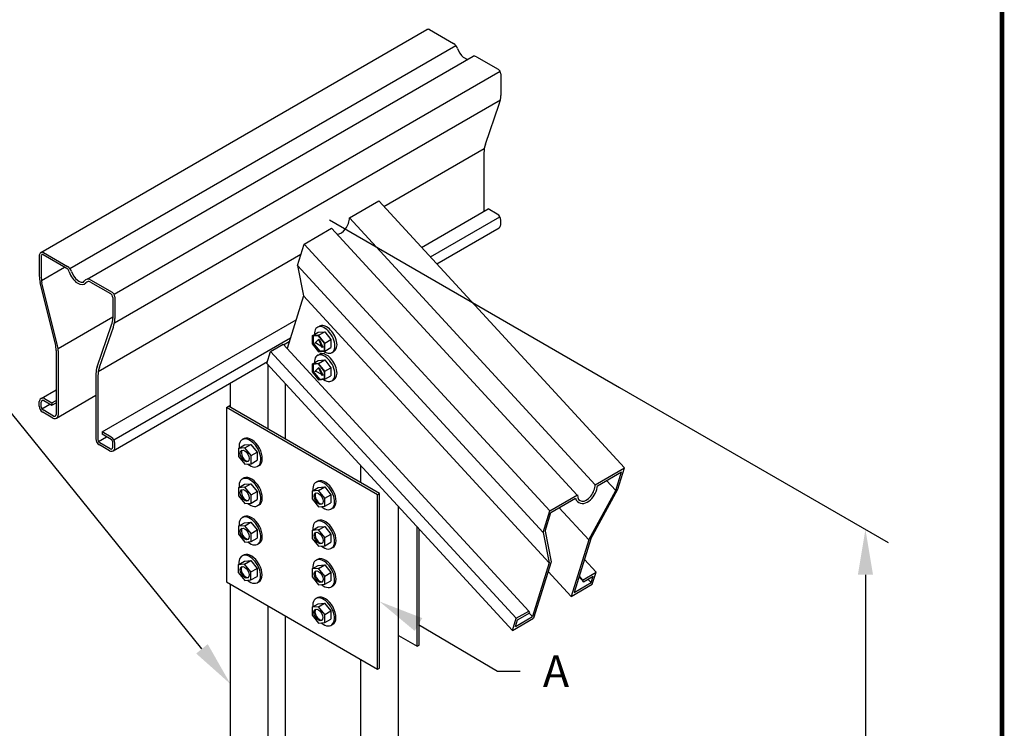
# Model space of a CAD drawing. Units: inches. Extents: x 0 to 11.6, y 0 to 8.5.
# Drawn here: x 8.8 to 11, y 5.3 to 6.8 of the extents above; entities that cross this region are included whole.
import ezdxf
from ezdxf import colors
from ezdxf.entities.mleader import LeaderData, LeaderLine
from ezdxf.math import Vec2, Vec3

# ---------------------------------------------------------------- set-up
doc = ezdxf.new("R2010")
doc.units = ezdxf.units.IN
doc.header["$MEASUREMENT"] = 0
doc.layers.get('Defpoints').update_dxf_attribs({"linetype": 'CONTINUOUS'})
for name, color, linetype in [('BOR', 7, 'CONTINUOUS'), ('Const.', 7, 'CONTINUOUS'), ('Dim-Dimensions', 7, 'CONTINUOUS'), ('Dim-Leaders', 7, 'CONTINUOUS')]:
    doc.layers.add(name, color=color, linetype=linetype)
doc.styles.add('TrusSteel_Std.', font='romand.shx', dxfattribs={"height": 0.07})
doc.dimstyles.new('TrusSteel_Std.', dxfattribs={"dimtxt": 0.07, "dimasz": 0.1, "dimexe": 0.05, "dimexo": 0.07, "dimgap": 0.05, "dimtad": 0, "dimdec": 4, "dimzin": 0, "dimdsep": 46, "dimtxsty": 'TrusSteel_Std.', "dimcen": 0.09, "dimadec": 0, "dimazin": 0, "dimtfac": 1, "dimtdec": 4, "dimtofl": 0, "dimtmove": 2, "dimatfit": 3, "dimfxl": 0, "dimtolj": 1, "dimtzin": 1, "dimarcsym": 0})

# ---------------------------------------------------------------- blocks, each defined once
blk = doc.blocks.new('*D10')
at = {"layer": 'Defpoints', "color": 0, "transparency": 16777216}
for p in [(10.0804, 6.0452), (10.6933, 5.6914), (10.0804, 3.929)]:
    blk.add_point(p, dxfattribs=at)
at = {"layer": 'Dim-Dimensions', "color": 0, "lineweight": -2, "transparency": 16777216}
for p, q in [((10.1504, 6.0048), (10.7433, 5.6625)), ((10.6933, 5.5914), (10.6933, 4.7182)), ((10.6933, 3.6751), (10.6933, 4.5482)), ((10.1504, 3.8885), (10.7433, 3.5462))]:
    blk.add_line(p, q, dxfattribs=at)
at = {"layer": 'Dim-Dimensions', "color": 0, "transparency": 16777216}
for points in [[(10.6766, 5.5914), (10.71, 5.5914), (10.6933, 5.6914)], [(10.6766, 3.6751), (10.71, 3.6751), (10.6933, 3.5751)]]:
    blk.add_solid(points, dxfattribs=at)
at = {"layer": 'Dim-Dimensions', "color": 0, "transparency": 16777216, "insert": (10.6933, 4.6332), "char_height": 0.07, "attachment_point": 5, "rotation": 0.0001, "style": 'TrusSteel_Std.'}
blk.add_mtext('\\A1;H', dxfattribs=at)

msp = doc.modelspace()

# ---------------------------------------------------------------- linework, layer by layer
at = {"layer": 'BOR'}
msp.add_line((9.50988, 6.37462), (10.15042, 6.00481), dxfattribs=at)
at = {"layer": 'BOR', "lineweight": -3, "const_width": 0.01}
msp.add_lwpolyline([(0.125, 1.495), (10.875, 1.495, 0.4142136), (10.995, 1.615), (10.995, 8.375, 0.4142136), (10.875, 8.495), (0.125, 8.495, 0.4142136), (0.005, 8.375), (0.005, 1.615, 0.4142136)], format="xyb", close=True, dxfattribs=at)
at = {"layer": 'Const.', "lineweight": -3}
for p, q in [((8.87193, 6.30225), (9.72436, 6.79441)), ((9.73078, 6.79441), (9.78337, 6.76404)), ((8.93653, 6.26716), (9.78896, 6.75931)), ((8.97419, 6.2436), (9.82662, 6.73575)), ((9.83423, 6.73468), (9.88216, 6.707)), ((9.03396, 6.21062), (9.88639, 6.70277)), ((9.88794, 6.697), (9.88794, 6.64925)), ((9.0347, 6.14745), (9.88713, 6.63961)), ((9.85391, 6.54181), (9.88472, 6.63023)), ((9.62974, 6.4044), (9.8515, 6.53244)), ((9.85069, 6.5228), (9.85069, 6.39327)), ((9.55399, 6.37913), (9.61863, 6.41646)), ((9.71314, 6.31385), (9.86014, 6.39872)), ((9.88024, 6.38712), (9.86014, 6.39872)), ((9.73244, 6.29289), (9.88588, 6.38148)), ((9.88794, 6.36392), (9.88794, 6.37378)), ((9.45372, 6.32124), (9.514, 6.35605)), ((9.74639, 6.27775), (9.88409, 6.35725)), ((8.86872, 6.29669), (8.86872, 6.25069)), ((8.87316, 6.29566), (8.87316, 6.24655)), ((8.87702, 6.29789), (8.92801, 6.26844)), ((8.87835, 6.30225), (8.93094, 6.27189)), ((8.99907, 6.04029), (9.44668, 6.29872)), ((8.8735, 6.24109), (8.92444, 6.2705)), ((8.9818, 6.24252), (9.02973, 6.21485)), ((8.90426, 6.10057), (8.87042, 6.23675)), ((8.90909, 6.09648), (8.87449, 6.23571)), ((8.98162, 6.23749), (9.02593, 6.21191)), ((9.03106, 6.20302), (9.03106, 6.15749)), ((9.03551, 6.20484), (9.03551, 6.1571)), ((8.91008, 6.0911), (9.03106, 6.16095)), ((8.99631, 6.05018), (9.02856, 6.1427)), ((9.00148, 6.04966), (9.03229, 6.13808)), ((9.00771, 5.90657), (9.43575, 6.1537)), ((9.48287, 6.13752), (9.48731, 6.14009)), ((9.03344, 5.88933), (9.42352, 6.11454)), ((9.47141, 6.11866), (9.48491, 6.12645)), ((9.48557, 6.11988), (9.47141, 6.11866)), ((9.47141, 6.11866), (9.47141, 6.10119)), ((9.48511, 6.11881), (9.47244, 6.11772)), ((9.47244, 6.11772), (9.47244, 6.10155)), ((9.47365, 6.11782), (9.47365, 6.10225)), ((9.48491, 6.12645), (9.49906, 6.12767)), ((9.49836, 6.10242), (9.48511, 6.11881)), ((9.48557, 6.11988), (9.49906, 6.12767)), ((9.49939, 6.10278), (9.48557, 6.11988)), ((9.48557, 6.11031), (9.48677, 6.11101)), ((9.48677, 6.11101), (9.49477, 6.09388)), ((9.49906, 6.12767), (9.51289, 6.11057)), ((9.49939, 6.10278), (9.51289, 6.11057)), ((9.51289, 6.11057), (9.51289, 6.09279)), ((9.37967, 6.08425), (9.40716, 6.10012)), ((9.40843, 6.09873), (9.42081, 6.10588)), ((9.47141, 6.10119), (9.48562, 6.08366)), ((9.47244, 6.10155), (9.47365, 6.10225)), ((9.47244, 6.10155), (9.48607, 6.08473)), ((9.47365, 6.10225), (9.48728, 6.08543)), ((9.48557, 6.11031), (9.47757, 6.10242)), ((9.48094, 6.10236), (9.47757, 6.10242)), ((9.48094, 6.10236), (9.4902, 6.09701)), ((9.48557, 6.11031), (9.49356, 6.09319)), ((9.4902, 6.09701), (9.49356, 6.09319)), ((9.49477, 6.09388), (9.49356, 6.09319)), ((9.49836, 6.08593), (9.49836, 6.10242)), ((9.49939, 6.085), (9.49939, 6.10278)), ((9.49939, 6.085), (9.51289, 6.09279)), ((8.90597, 6.08664), (8.90597, 5.94502)), ((8.91041, 6.08564), (8.91041, 5.94399)), ((9.48287, 6.07527), (9.48731, 6.07784)), ((9.48562, 6.08366), (9.49939, 6.085)), ((9.48607, 6.08473), (9.49836, 6.08593)), ((9.48607, 6.08473), (9.48728, 6.08543)), ((9.48728, 6.08543), (9.49836, 6.08651)), ((9.51512, 6.08166), (9.51956, 6.08423)), ((9.03166, 5.86509), (9.37272, 6.06201)), ((9.37434, 5.91255), (9.37434, 6.05433)), ((9.47141, 6.05641), (9.48491, 6.0642)), ((9.48557, 6.05763), (9.47141, 6.05641)), ((9.47141, 6.05641), (9.47141, 6.03895)), ((9.48511, 6.05656), (9.47244, 6.05547)), ((9.47244, 6.05547), (9.47244, 6.03931)), ((9.47365, 6.05557), (9.47365, 6.04001)), ((9.48557, 6.04807), (9.47757, 6.04017)), ((9.48491, 6.0642), (9.49906, 6.06542)), ((9.49836, 6.04017), (9.48511, 6.05656)), ((9.48557, 6.05763), (9.49906, 6.06542)), ((9.49939, 6.04054), (9.48557, 6.05763)), ((9.48557, 6.04807), (9.48677, 6.04876)), ((9.48557, 6.04807), (9.49356, 6.03094)), ((9.48677, 6.04876), (9.49477, 6.03164)), ((9.49906, 6.06542), (9.51289, 6.04833)), ((9.49939, 6.04054), (9.51289, 6.04833)), ((9.51289, 6.04833), (9.51289, 6.03054)), ((8.99381, 6.03539), (8.99381, 5.89139)), ((8.99826, 6.03065), (8.99826, 5.88951)), ((9.47141, 6.03895), (9.48562, 6.02141)), ((9.47244, 6.03931), (9.47365, 6.04001)), ((9.47244, 6.03931), (9.48607, 6.02249)), ((9.47365, 6.04001), (9.48728, 6.02318)), ((9.48094, 6.04011), (9.47757, 6.04017)), ((9.48094, 6.04011), (9.4902, 6.03477)), ((9.48607, 6.02249), (9.49836, 6.02368)), ((9.48728, 6.02318), (9.49836, 6.02426)), ((9.4902, 6.03477), (9.49356, 6.03094)), ((9.49477, 6.03164), (9.49356, 6.03094)), ((9.49836, 6.02368), (9.49836, 6.04017)), ((9.49939, 6.02275), (9.49939, 6.04054)), ((9.49939, 6.02275), (9.51289, 6.03054)), ((9.29094, 5.9607), (9.29094, 6.01479)), ((9.41219, 5.8907), (9.41219, 6.01324)), ((9.48562, 6.02141), (9.49939, 6.02275)), ((9.48607, 6.02249), (9.48728, 6.02318)), ((9.51512, 6.01941), (9.51956, 6.02198)), ((8.87257, 5.98015), (8.90597, 5.99943)), ((8.88027, 5.98015), (8.89651, 5.97077)), ((8.90656, 5.93732), (8.99381, 5.98769)), ((8.86872, 5.96362), (8.86872, 5.97348)), ((8.87316, 5.96174), (8.87316, 5.97244)), ((8.8742, 5.95788), (8.89207, 5.9682)), ((8.87894, 5.97578), (8.89651, 5.96563)), ((8.89651, 5.97077), (8.90597, 5.97623)), ((8.89651, 5.96563), (8.90597, 5.97109)), ((8.89651, 5.97077), (8.89651, 5.96563)), ((9.28205, 5.9607), (9.29094, 5.96583)), ((9.61563, 5.7681), (9.28205, 5.9607)), ((9.28205, 5.9607), (9.28205, 5.5755)), ((9.62008, 5.77067), (9.28649, 5.96327)), ((8.89886, 5.93732), (8.87642, 5.95027)), ((8.90019, 5.94169), (8.87702, 5.95506)), ((8.99929, 5.88566), (9.01716, 5.89598)), ((9.00771, 5.90657), (9.00771, 5.90144)), ((9.02781, 5.89497), (9.00771, 5.90657)), ((9.02721, 5.89018), (9.00771, 5.90144)), ((9.02395, 5.86509), (9.00151, 5.87805)), ((9.02528, 5.86946), (9.00211, 5.88284)), ((9.03106, 5.8728), (9.03106, 5.88351)), ((9.03551, 5.87177), (9.03551, 5.88163)), ((9.3085, 5.87025), (9.32199, 5.87804)), ((9.32265, 5.87147), (9.3085, 5.87025)), ((9.32134, 5.89197), (9.31708, 5.88958)), ((9.32199, 5.87804), (9.33615, 5.87926)), ((9.32265, 5.87147), (9.33615, 5.87926)), ((9.33647, 5.85437), (9.32265, 5.87147)), ((9.33615, 5.87926), (9.34997, 5.86216)), ((9.3085, 5.87025), (9.3085, 5.85278)), ((9.3085, 5.85278), (9.3227, 5.83525)), ((9.33647, 5.85437), (9.34997, 5.86216)), ((9.33647, 5.83659), (9.33647, 5.85437)), ((9.34997, 5.86216), (9.34997, 5.84438)), ((9.3227, 5.83525), (9.33647, 5.83659)), ((9.33647, 5.83659), (9.34997, 5.84438)), ((9.35405, 5.8325), (9.35071, 5.83058)), ((9.57898, 5.7944), (9.57898, 5.83214)), ((10.0964, 5.7902), (10.16105, 5.82753)), ((10.10146, 5.78798), (10.15464, 5.81869)), ((9.3085, 5.78336), (9.32199, 5.79115)), ((9.32265, 5.78457), (9.3085, 5.78336)), ((9.32134, 5.80508), (9.31708, 5.80269)), ((9.32199, 5.79115), (9.33615, 5.79236)), ((9.32265, 5.78457), (9.33615, 5.79236)), ((9.33647, 5.76748), (9.32265, 5.78457)), ((9.33615, 5.79236), (9.34997, 5.77527)), ((9.48428, 5.7979), (9.48002, 5.7955)), ((9.48493, 5.78397), (9.49909, 5.78518)), ((9.48559, 5.77739), (9.49909, 5.78518)), ((9.49909, 5.78518), (9.51291, 5.76809)), ((9.3085, 5.78336), (9.3085, 5.76589)), ((9.3085, 5.76589), (9.3227, 5.74835)), ((9.33647, 5.76748), (9.34997, 5.77527)), ((9.33647, 5.7497), (9.33647, 5.76748)), ((9.34997, 5.77527), (9.34997, 5.75749)), ((9.47144, 5.77618), (9.48493, 5.78397)), ((9.48559, 5.77739), (9.47144, 5.77618)), ((9.47144, 5.77618), (9.47144, 5.75871)), ((9.49942, 5.7603), (9.48559, 5.77739)), ((9.49942, 5.7603), (9.51291, 5.76809)), ((9.51291, 5.76809), (9.51291, 5.75031)), ((9.61563, 5.7681), (9.62008, 5.77067)), ((9.61563, 5.38291), (9.61563, 5.7681)), ((9.62008, 5.38548), (9.62008, 5.77067)), ((9.99613, 5.73231), (10.05728, 5.76762)), ((10.08255, 5.66842), (10.14179, 5.77756)), ((10.087, 5.67099), (10.14624, 5.78013)), ((9.3227, 5.74835), (9.33647, 5.7497)), ((9.33647, 5.7497), (9.34997, 5.75749)), ((9.35405, 5.74561), (9.35071, 5.74368)), ((9.47144, 5.75871), (9.48564, 5.74117)), ((9.48564, 5.74117), (9.49942, 5.74251)), ((9.49942, 5.74251), (9.49942, 5.7603)), ((9.49942, 5.74251), (9.51291, 5.75031)), ((9.66237, 4.46637), (9.66237, 5.7416)), ((9.99862, 5.72861), (10.05319, 5.76012)), ((9.32134, 5.72007), (9.31708, 5.71767)), ((9.51699, 5.73843), (9.51366, 5.7365)), ((9.3085, 5.69834), (9.32199, 5.70614)), ((9.32265, 5.69956), (9.3085, 5.69834)), ((9.3085, 5.69834), (9.3085, 5.68088)), ((9.32199, 5.70614), (9.33615, 5.70735)), ((9.32265, 5.69956), (9.33615, 5.70735)), ((9.33647, 5.68247), (9.32265, 5.69956)), ((9.33615, 5.70735), (9.34997, 5.69026)), ((9.48428, 5.711), (9.48002, 5.70861)), ((9.48493, 5.69707), (9.49909, 5.69829)), ((9.48559, 5.6905), (9.49909, 5.69829)), ((9.49909, 5.69829), (9.51291, 5.6812)), ((9.3085, 5.68088), (9.3227, 5.66334)), ((9.33647, 5.68247), (9.34997, 5.69026)), ((9.33647, 5.66468), (9.33647, 5.68247)), ((9.34997, 5.69026), (9.34997, 5.67247)), ((9.47144, 5.68928), (9.48493, 5.69707)), ((9.48559, 5.6905), (9.47144, 5.68928)), ((9.47144, 5.68928), (9.47144, 5.67181)), ((9.49942, 5.6734), (9.48559, 5.6905)), ((9.49942, 5.6734), (9.51291, 5.6812)), ((9.51291, 5.6812), (9.51291, 5.66341)), ((9.70348, 5.43363), (9.70348, 5.69697)), ((9.70793, 5.43619), (9.70793, 5.69214)), ((9.3227, 5.66334), (9.33647, 5.66468)), ((9.33647, 5.66468), (9.34997, 5.67247)), ((9.35405, 5.6606), (9.35071, 5.65867)), ((9.47144, 5.67181), (9.48564, 5.65428)), ((9.48564, 5.65428), (9.49942, 5.65562)), ((9.49942, 5.65562), (9.49942, 5.6734)), ((9.49942, 5.65562), (9.51291, 5.66341)), ((9.32095, 5.63539), (9.31669, 5.633)), ((9.51699, 5.65154), (9.51366, 5.64961)), ((9.30811, 5.61367), (9.3216, 5.62146)), ((9.32226, 5.61489), (9.30811, 5.61367)), ((9.30811, 5.61367), (9.30811, 5.59621)), ((9.3216, 5.62146), (9.33576, 5.62268)), ((9.32226, 5.61489), (9.33576, 5.62268)), ((9.33608, 5.5978), (9.32226, 5.61489)), ((9.33576, 5.62268), (9.34958, 5.60559)), ((9.47144, 5.60427), (9.48493, 5.61206)), ((9.48428, 5.62599), (9.48002, 5.6236)), ((9.48493, 5.61206), (9.49909, 5.61328)), ((9.48559, 5.60549), (9.49909, 5.61328)), ((9.49909, 5.61328), (9.51291, 5.59618)), ((9.30811, 5.59621), (9.32231, 5.57867)), ((9.33608, 5.5978), (9.34958, 5.60559)), ((9.33608, 5.58001), (9.33608, 5.5978)), ((9.34958, 5.60559), (9.34958, 5.5878)), ((9.48559, 5.60549), (9.47144, 5.60427)), ((9.47144, 5.60427), (9.47144, 5.5868)), ((9.49942, 5.58839), (9.48559, 5.60549)), ((9.49942, 5.58839), (9.51291, 5.59618)), ((9.51291, 5.59618), (9.51291, 5.5784)), ((10.06856, 5.57988), (10.09827, 5.59703)), ((9.28205, 5.5755), (9.61563, 5.38291)), ((9.29094, 5.13021), (9.29094, 5.57037)), ((9.32231, 5.57867), (9.33608, 5.58001)), ((9.33608, 5.58001), (9.34958, 5.5878)), ((9.35366, 5.57593), (9.35032, 5.574)), ((9.47144, 5.5868), (9.48564, 5.56927)), ((9.48564, 5.56927), (9.49942, 5.57061)), ((9.49942, 5.57061), (9.49942, 5.58839)), ((9.49942, 5.57061), (9.51291, 5.5784)), ((10.04355, 5.54359), (10.08994, 5.57037)), ((10.04995, 5.55242), (10.08745, 5.57407)), ((10.07079, 5.57603), (10.06856, 5.57988)), ((10.07079, 5.57603), (10.09187, 5.5882)), ((9.51699, 5.56652), (9.51366, 5.5646)), ((9.47105, 5.5196), (9.48454, 5.52739)), ((9.48389, 5.54132), (9.47963, 5.53893)), ((9.48454, 5.52739), (9.4987, 5.52861)), ((9.4852, 5.52082), (9.4987, 5.52861)), ((9.4987, 5.52861), (9.51252, 5.51151)), ((9.37434, 5.08206), (9.37434, 5.52222)), ((9.4852, 5.52082), (9.47105, 5.5196)), ((9.47105, 5.5196), (9.47105, 5.50213)), ((9.47105, 5.50213), (9.48525, 5.4846)), ((9.49903, 5.50372), (9.4852, 5.52082)), ((9.49903, 5.50372), (9.51252, 5.51151)), ((9.49903, 5.48594), (9.49903, 5.50372)), ((9.51252, 5.51151), (9.51252, 5.49373)), ((9.92209, 5.49531), (9.94957, 5.51118)), ((9.92458, 5.49162), (9.9518, 5.50733)), ((9.9518, 5.50733), (9.94957, 5.51118)), ((9.41219, 5.06021), (9.41219, 5.50037)), ((9.48525, 5.4846), (9.49903, 5.48594)), ((9.49903, 5.48594), (9.51252, 5.49373)), ((9.5166, 5.48185), (9.51327, 5.47993)), ((9.91376, 5.46865), (9.96015, 5.49544)), ((9.92016, 5.47749), (9.95766, 5.49914)), ((9.66237, 5.45736), (9.70348, 5.43363)), ((9.70348, 5.43363), (9.70793, 5.43619)), ((9.57898, 4.96391), (9.57898, 5.40407)), ((9.61563, 5.38291), (9.62008, 5.38548))]:
    msp.add_line(p, q, dxfattribs=at)
at = {"layer": 'Const.', "linetype": 'Continuous', "lineweight": -3}
for p, q in [((9.61863, 6.41646), (10.16105, 5.82753)), ((9.55399, 6.37913), (10.0964, 5.7902)), ((9.514, 6.35605), (10.05642, 5.76712)), ((9.43891, 6.27384), (9.45372, 6.32124)), ((9.45372, 6.32124), (9.99613, 5.73231)), ((9.43891, 6.27384), (9.98132, 5.68491)), ((9.43891, 6.27384), (9.45229, 6.20664)), ((9.45229, 6.20664), (9.41601, 6.09051)), ((9.45229, 6.20664), (9.99471, 5.61771)), ((9.40716, 6.10012), (9.94957, 5.51118)), ((9.37134, 6.05759), (9.37967, 6.08425)), ((9.37967, 6.08425), (9.92209, 5.49531)), ((9.37134, 6.05759), (9.91376, 5.46865)), ((10.14179, 5.77756), (10.15464, 5.81869)), ((10.14624, 5.78013), (10.16105, 5.82753)), ((10.12152, 5.79957), (10.14179, 5.77756)), ((9.98132, 5.68491), (9.99613, 5.73231)), ((9.98577, 5.68748), (9.99862, 5.72861)), ((10.01723, 5.73935), (10.08255, 5.66842)), ((9.98132, 5.68491), (9.99471, 5.61771)), ((9.98577, 5.68748), (9.99915, 5.62028)), ((10.08255, 5.66842), (10.04355, 5.54359)), ((10.087, 5.67099), (10.04995, 5.55242)), ((9.99471, 5.61771), (9.95766, 5.49914)), ((9.99915, 5.62028), (9.96015, 5.49544)), ((10.0726, 5.62491), (10.09827, 5.59703)), ((9.99251, 5.599), (10.04355, 5.54359)), ((10.08994, 5.57037), (10.09827, 5.59703)), ((10.06074, 5.58694), (10.07079, 5.57603)), ((10.06107, 5.58801), (10.06856, 5.57988)), ((10.08049, 5.58163), (10.08745, 5.57407)), ((10.08745, 5.57407), (10.09187, 5.5882)), ((9.9507, 5.5067), (9.95766, 5.49914)), ((9.91376, 5.46865), (9.92209, 5.49531)), ((9.92016, 5.47749), (9.92458, 5.49162))]:
    msp.add_line(p, q, dxfattribs=at)
at = {"layer": 'Const.', "lineweight": -3}
for centre, radius, start, end in [((9.72757, 6.78885), 0.00642, 60, 120), ((9.7731, 6.74625), 0.02054, 18.96104, 60), ((9.8291, 6.72578), 0.01027, 60, 103.95468), ((9.87639, 6.697), 0.01156, 0, 60), ((9.83016, 6.64925), 0.05778, 340.78703, 0), ((9.90847, 6.5228), 0.05778, 160.78703, 180), ((9.87253, 6.37378), 0.01541, 0, 60), ((9.88024, 6.36392), 0.0077, 300, 0), ((8.87514, 6.29669), 0.00642, 60, 180), ((8.87573, 6.29566), 0.00257, 60, 180), ((8.9203, 6.2551), 0.01541, 17.52498, 60), ((8.92067, 6.2541), 0.02054, 18.96104, 60), ((8.92649, 6.25069), 0.05778, 180, 193.95508), ((8.9181, 6.24655), 0.04494, 180, 193.95508), ((8.97666, 6.23363), 0.01027, 60, 147.90937), ((8.97777, 6.23082), 0.0077, 60, 141.78348), ((9.02079, 6.20302), 0.01027, 0, 60), ((9.02395, 6.20484), 0.01156, 0, 60), ((8.98612, 6.15749), 0.04494, 340.78703, 0), ((8.97773, 6.1571), 0.05778, 340.78703, 0), ((8.84819, 6.08664), 0.05778, 0, 13.95508), ((8.86548, 6.08564), 0.04494, 0, 13.95508), ((9.03875, 6.03539), 0.04494, 160.78703, 180), ((9.05604, 6.03065), 0.05778, 160.78703, 180), ((8.87642, 5.97348), 0.0077, 60, 180), ((8.88412, 5.96362), 0.01541, 180, 240), ((8.87702, 5.97244), 0.00385, 60, 180), ((8.88087, 5.96174), 0.0077, 180, 240), ((8.90271, 5.94399), 0.0077, 240, 360), ((8.90211, 5.94502), 0.00385, 240, 360), ((9.0201, 5.88163), 0.01541, 0, 60), ((9.00922, 5.89139), 0.01541, 180, 240), ((9.00596, 5.88951), 0.0077, 180, 240), ((9.02781, 5.87177), 0.0077, 240, 0), ((9.02721, 5.8728), 0.00385, 240, 0), ((9.02336, 5.88351), 0.0077, 0, 60)]:
    msp.add_arc(centre, radius, start, end, dxfattribs=at)
for centre, major_axis, start_param, end_param in [((9.53443, 6.36784), (-0.01383, -0.02395), 6.6443127, 8.6393798), ((8.95404, 6.25855), (-0.01474, 0.02553), 1.2048611, 3.3683548), ((9.49899, 6.10959), (0.01612, -0.02793), 5.3958283, 10.2597669), ((9.50344, 6.11216), (0.01612, -0.02793), 6.2831853, 9.424778), ((9.49899, 6.04734), (0.01612, -0.02793), 5.3958283, 10.2597669), ((9.50344, 6.04991), (0.01612, -0.02793), 6.2831853, 9.424778), ((9.33727, 5.86203), (0.01698, -0.02941), 6.2713737, 9.3647636), ((9.33394, 5.8601), (0.01698, -0.02941), 5.2886405, 10.3096035), ((9.3249, 5.8548), (0.00703, -0.01217), 3.3070078, 6.1177702), ((9.33727, 5.77513), (0.01698, -0.02941), 6.2713737, 9.3647636), ((9.33394, 5.77321), (0.01698, -0.02941), 5.2886405, 10.3096035), ((9.49688, 5.76603), (0.01698, -0.02941), 5.2886405, 10.3096035), ((9.50021, 5.76795), (0.01698, -0.02941), 6.2713737, 9.3647636), ((10.07684, 5.77891), (-0.01383, -0.02395), 5.4977871, 8.6393798), ((9.3249, 5.76791), (0.00703, -0.01217), 3.3070078, 6.1177702), ((9.48784, 5.76073), (0.00703, -0.01217), 3.3070078, 6.1177702), ((9.33394, 5.68819), (0.01698, -0.02941), 5.2886405, 10.3096035), ((9.33727, 5.69012), (0.01698, -0.02941), 6.2713737, 9.3647636), ((9.49688, 5.67913), (0.01698, -0.02941), 5.2886405, 10.3096035), ((9.50021, 5.68106), (0.01698, -0.02941), 6.2713737, 9.3647636), ((9.3249, 5.6829), (0.00703, -0.01217), 3.3070078, 6.1177702), ((9.48784, 5.67384), (0.00703, -0.01217), 3.3070078, 6.1177702), ((9.33355, 5.60352), (0.01698, -0.02941), 5.2886405, 10.3096035), ((9.33688, 5.60545), (0.01698, -0.02941), 6.2713737, 9.3647636), ((9.49688, 5.59412), (0.01698, -0.02941), 5.2886405, 10.3096035), ((9.50021, 5.59605), (0.01698, -0.02941), 6.2713737, 9.3647636), ((9.32451, 5.59823), (0.00703, -0.01217), 3.3070078, 6.1177702), ((9.48784, 5.58882), (0.00703, -0.01217), 3.3070078, 6.1177702), ((9.49982, 5.51138), (0.01698, -0.02941), 6.2713737, 9.3647636), ((9.49649, 5.50945), (0.01698, -0.02941), 5.2886405, 10.3096035), ((9.48745, 5.50415), (0.00703, -0.01217), 3.3070078, 6.1177702)]:
    msp.add_ellipse(centre, major_axis=major_axis, ratio=0.5773503, start_param=start_param, end_param=end_param, dxfattribs=at)
for centre in [(9.32258, 5.85347), (9.32258, 5.76657), (9.48552, 5.75939), (9.32258, 5.68156), (9.48552, 5.6725), (9.32219, 5.59689), (9.48552, 5.58749), (9.48513, 5.50282)]:
    msp.add_ellipse(centre, major_axis=(0.00703, -0.01217), ratio=0.5773503, dxfattribs=at)
for points, knots in [([(9.79253, 6.75292), (9.795, 6.74575), (9.79988, 6.73825), (9.80875, 6.73082), (9.81234, 6.72929), (9.8149, 6.72898)], [1.2271728, 1.2271728, 1.2271728, 1.2271728, 2.1342456, 2.1342456, 2.7448603, 2.7448603, 2.7448603, 2.7448603]), ([(8.9401, 6.26077), (8.94256, 6.2536), (8.94745, 6.2461), (8.95684, 6.23823), (8.96096, 6.23672), (8.96563, 6.23682), (8.96691, 6.2374), (8.96796, 6.23909)], [1.2271728, 1.2271728, 1.2271728, 1.2271728, 2.1342456, 2.1342456, 2.8341506, 2.8341506, 3.4098065, 3.4098065, 3.4098065, 3.4098065]), ([(10.05319, 5.76012), (10.05401, 5.75745), (10.05531, 5.75503), (10.06074, 5.74936), (10.06622, 5.74791), (10.07646, 5.74973), (10.08142, 5.7526), (10.09439, 5.76448), (10.1007, 5.77692), (10.10146, 5.78798)], [5.7871627, 5.7871627, 5.7871627, 5.7871627, 6.1165385, 6.1165385, 6.7352898, 6.7352898, 7.3540412, 7.3540412, 8.5582482, 8.5582482, 8.5582482, 8.5582482])]:
    msp.add_open_spline(points, degree=3, knots=knots, dxfattribs=at)

# ---------------------------------------------------------------- dimensions: what is measured, and where the dimension line sits
at = {"layer": 'Dim-Dimensions'}
dim = msp.add_linear_dim(base=(10.69329, 5.69138), p1=(10.08042, 3.92896), p2=(10.08042, 6.04522), angle=90, text='H', dimstyle='TrusSteel_Std.', dxfattribs=at)
dim.commit()
dim.dimension.update_dxf_attribs({"geometry": '*D10', "text_midpoint": (10.69329, 4.63325), "dimtype": 161, "text_rotation": 0.0001})

# ---------------------------------------------------------------- leaders
at = {"layer": 'Dim-Leaders'}
ml = msp.add_multileader_mtext('Standard', dxfattribs=at)
ml.set_content('Girder web\\P(See general\\P notes #2 & #8)', color=256, style='TrusSteel_Std.')
ml.set_leader_properties()
ml.build(insert=Vec2(0, 0))
ml.multileader.update_dxf_attribs({"text_left_attachment_type": 2, "text_right_attachment_type": 2, "dogleg_length": 0.05, "arrow_head_size": 0.1})
ctx = ml.context
ctx.base_point, ctx.char_height, ctx.arrow_head_size, ctx.landing_gap_size, ctx.plane_origin = Vec3(7.66008, 6.12684), 0.07, 0.1, 0, Vec3(6.92573, 5.98539)
ctx.left_attachment, ctx.right_attachment, ctx.text_align_type = 2, 2, 1
notes = []
notes.append((ctx, [(1, (1, 1, 0), (8.66204, 6.12684), (-1, 0), 0.05, [(0, [(6.92573, 5.98539)], 0, []), (1, [(9.29094, 5.35029)], 0, [])])]))
ctx.mtext.insert, ctx.mtext.alignment, ctx.mtext.flow_direction = Vec3(8.13606, 6.30297), 2, 5
ml = msp.add_multileader_mtext('Standard', dxfattribs=at)
ml.set_content('A', color=256, style='TrusSteel_Std.')
ml.set_leader_properties()
ml.build(insert=Vec2(0, 0))
ml.multileader.update_dxf_attribs({"dogleg_length": 0.05, "arrow_head_size": 0.1})
ctx = ml.context
ctx.base_point, ctx.char_height, ctx.arrow_head_size, ctx.landing_gap_size, ctx.plane_origin = Vec3(9.93085, 5.37859), 0.07, 0.1, 0.05, Vec3(9.62008, 5.53244)
notes.append((ctx, [(0, (1, 1, 0), (9.88085, 5.37859), (1, 0), 0.05, [(0, [(9.62008, 5.53244)], 0, [])])]))
ctx.mtext.insert, ctx.mtext.flow_direction = Vec3(9.98085, 5.41359), 5
for ctx, leaders in notes:
    for number, flags, end, landing, length, lines in leaders:
        leader = LeaderData()
        leader.index, (leader.has_last_leader_line, leader.has_dogleg_vector, leader.attachment_direction) = number, flags
        leader.last_leader_point, leader.dogleg_vector, leader.dogleg_length = Vec3(end), Vec3(landing), length
        for number, points, colour, breaks in lines:
            line = LeaderLine()
            line.index, line.vertices, line.color, line.breaks = number, Vec3.list(points), colors.encode_raw_color(colour), breaks
            leader.lines.append(line)
        ctx.leaders.append(leader)

doc.saveas('drawing.dxf')
